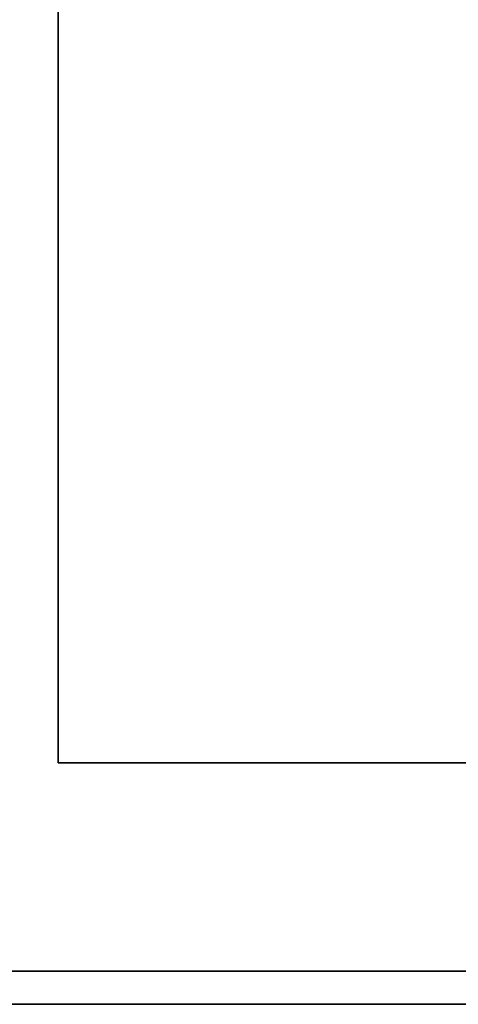
# Model space of a CAD drawing. Units: millimetres. Extents: x -857 to 301, y -12 to 494.
# Drawn here: x -63 to 3, y -12 to 136 of the extents above; entities that cross this region are included whole.
import ezdxf

# ---------------------------------------------------------------- set-up
doc = ezdxf.new("R2010")
doc.units = ezdxf.units.MM
doc.layers.get('0').update_dxf_attribs({"linetype": 'CONTINUOUS'})

msp = doc.modelspace()

# ---------------------------------------------------------------- linework, layer by layer
for p, q in [((-56.97, 462.48, -963.71), (-56.97, 23.83, -963.71)), ((-56.97, 23.83, -963.71), (-56.97, 462.48, -963.71)), ((-56.97, 462.48, -1058.71), (-56.97, 23.83, -1058.71)), ((-56.97, 23.83, -1058.71), (-56.97, 462.48, -1058.71)), ((195, 23.83, -963.71), (-56.97, 23.83, -963.71)), ((-56.97, 23.83, -963.71), (-56.97, 23.83, -1058.71)), ((-56.97, 23.83, -1058.71), (198.75, 23.83, -1058.71)), ((-56.97, 23.83, -963.71), (195, 23.83, -963.71)), ((-56.97, 23.83, -1058.71), (-56.97, 23.83, -963.71)), ((198.75, 23.83, -1058.71), (-56.97, 23.83, -1058.71)), ((195, -7.5, -963.71), (-795, -7.5, -963.71)), ((-795, -7.5, 71.29), (195, -7.5, 71.29)), ((-795, -7.5, -963.71), (195, -7.5, -963.71)), ((195, -7.5, 71.29), (-795, -7.5, 71.29)), ((-795, -12.5, -958.71), (195, -12.5, -958.71)), ((195, -12.5, 66.29), (-795, -12.5, 66.29)), ((195, -12.5, -958.71), (-795, -12.5, -958.71)), ((-795, -12.5, 66.29), (195, -12.5, 66.29))]:
    msp.add_line(p, q)

doc.saveas('drawing.dxf')
